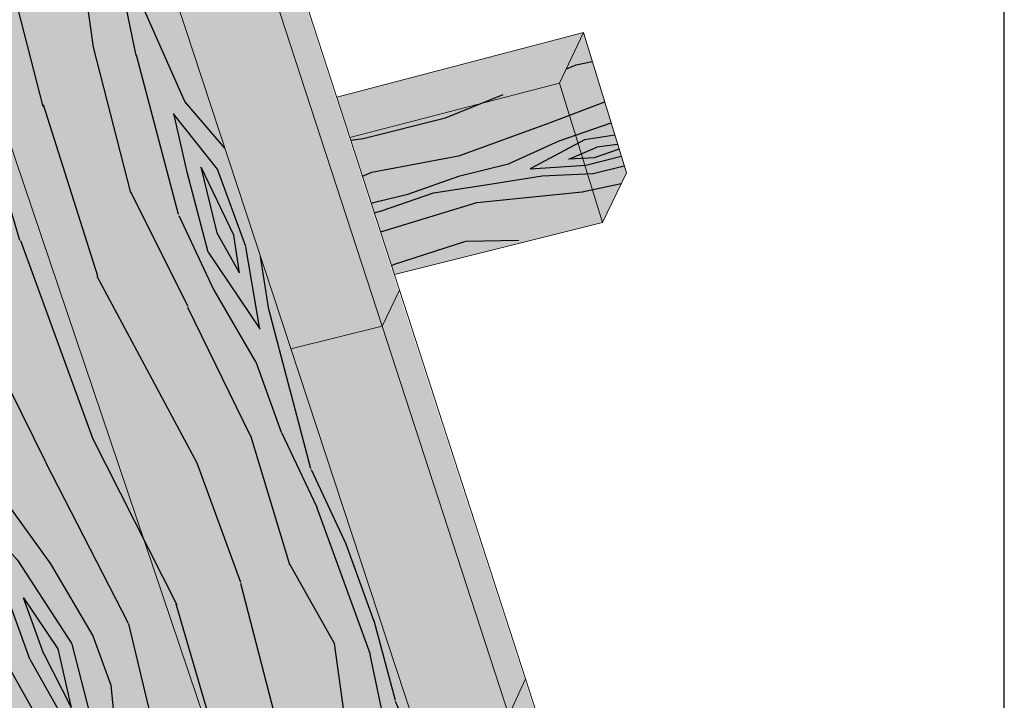
# Model space of a CAD drawing. Units: metres. Extents: x 1837 to 6240, y -872 to 2993.
# Drawn here: x 3022 to 3121, y 1822 to 1890 of the extents above; entities that cross this region are included whole.
import ezdxf

# ---------------------------------------------------------------- set-up
doc = ezdxf.new("R2010")
doc.units = ezdxf.units.M
doc.layers.add('Rigips Schr Holz FH', color=7, linetype='Continuous', true_color=0xdcac6f)
doc.layers.add('Rigips Schraffur 4', color=8, linetype='Continuous')

msp = doc.modelspace()

# ---------------------------------------------------------------- hatches: boundary and pattern name
at = {"layer": 'Rigips Schr Holz FH', "true_color": 0xbfbfbf}
h = msp.add_hatch(color=9, dxfattribs=at)
h.dxf.hatch_style = 1
h.paths.add_polyline_path([(2764.692, 1944.994), (2728.397, 1944.352), (2732.999, 1933.823)])
h.paths.add_polyline_path([(2895.484, 1944.319), (2764.692, 1944.994), (2732.999, 1933.823), (2742.59, 1912.06), (2754.131, 1898.466)])
h.paths.add_polyline_path([(2976.077, 1912.594), (2770.09, 1863.174), (2771.148, 1860.832), (2765.86, 1859.342), (2779.667, 1827.927), (2985.978, 1884.072)])
h.paths.add_polyline_path([(2985.978, 1884.072), (2779.667, 1827.927), (2794.393, 1794.511), (2999.55, 1845.349)])
h.paths.add_polyline_path([(2999.55, 1845.349), (2794.393, 1794.511), (2808.731, 1761.975), (3012.718, 1807.78)])
h.paths.add_polyline_path([(3012.718, 1807.78), (2808.731, 1761.975), (2822.697, 1730.285), (3025.499, 1771.314)])
h.paths.add_polyline_path([(3025.499, 1771.314), (2822.697, 1730.285), (2834.343, 1703.86), (3036.123, 1741.001)])
h.paths.add_polyline_path([(3120.206, 1668.128), (3117.657, 1675.958), (3108.9, 1674.723), (3120.206, 1640.403), (3120.206, 1657.155)])
h.paths.add_polyline_path([(3106.393, 1710.562), (3097.561, 1709.143), (3108.9, 1674.723), (3117.657, 1675.958)])
h.paths.add_polyline_path([(3094.792, 1746.198), (3085.885, 1744.586), (3097.561, 1709.143), (3106.393, 1710.562)])
h.paths.add_polyline_path([(3082.839, 1782.914), (3073.857, 1781.097), (3085.885, 1744.586), (3094.792, 1746.198)])
h.paths.add_polyline_path([(3070.519, 1820.76), (3061.461, 1818.726), (3073.857, 1781.097), (3082.839, 1782.914)])
h.paths.add_polyline_path([(3057.814, 1859.787), (3048.68, 1857.524), (3061.461, 1818.726), (3070.519, 1820.76)])
h.paths.add_polyline_path([(3044.706, 1900.054), (3035.495, 1897.547), (3048.68, 1857.524), (3057.814, 1859.787)])
h.paths.add_polyline_path([(3038.166, 1914.736), (3030.641, 1912.615), (3035.495, 1897.547), (3044.706, 1900.054)])
h.paths.add_polyline_path([(3042.609, 1915.988), (3038.166, 1914.736), (3044.706, 1900.054), (3046.507, 1903.624)])
h.paths.add_polyline_path([(3046.507, 1903.624), (3044.706, 1900.054), (3057.814, 1859.787), (3059.556, 1863.397)])
h.paths.add_polyline_path([(3059.556, 1863.397), (3057.814, 1859.787), (3070.519, 1820.76), (3072.205, 1824.403)])
h.paths.add_polyline_path([(3072.205, 1824.403), (3070.519, 1820.76), (3082.839, 1782.914), (3084.472, 1786.589)])
h.paths.add_polyline_path([(3084.472, 1786.589), (3082.839, 1782.914), (3094.792, 1746.198), (3096.373, 1749.9)])
h.paths.add_polyline_path([(3096.373, 1749.9), (3094.792, 1746.198), (3106.393, 1710.562), (3107.925, 1714.289)])
h.paths.add_polyline_path([(3107.925, 1714.289), (3106.393, 1710.562), (3117.657, 1675.958), (3119.143, 1679.707)])
h.paths.add_polyline_path([(3120.206, 1676.43), (3119.143, 1679.707), (3117.657, 1675.958), (3120.206, 1668.128)])
h.paths.add_polyline_path([(2362.945, 1944.994), (2313.957, 1944.994), (2324.9, 1926.714)])
h.paths.add_polyline_path([(2448.8, 1944.994), (2362.945, 1944.994), (2324.9, 1926.714), (2324.907, 1926.702), (2372.341, 1910.902)])
h.paths.add_polyline_path([(2450.281, 1944.994), (2448.8, 1944.994), (2372.341, 1910.902), (2421.347, 1894.579), (2467.432, 1913.617)])
h.paths.add_polyline_path([(2467.432, 1913.617), (2421.347, 1894.579), (2490.414, 1871.575)])
h.paths.add_polyline_path([(2611.311, 1905.617), (2592.998, 1913.465), (2529.784, 1887.351), (2534.899, 1877.812)])
h.paths.add_polyline_path([(2592.998, 1913.465), (2529.06, 1939.075), (2506.857, 1929.903), (2529.784, 1887.351)])
h.paths.add_polyline_path([(2514.606, 1944.352), (2499.047, 1944.352), (2506.857, 1929.903), (2529.06, 1939.075)])
at = {"layer": 'Rigips Schr Holz FH'}
h = msp.add_hatch(color=256, dxfattribs=at)
h.dxf.hatch_style = 1
h.paths.add_polyline_path([(3120.527, 1686.592), (3117.182, 1686.1), (3119.464, 1679.065), (3120.527, 1675.788)])
h.paths.add_polyline_path([(3120.527, 1691.537), (3115.655, 1690.809), (3117.182, 1686.1), (3120.527, 1686.592)])
h.paths.add_polyline_path([(3120.527, 1750.99), (3097.489, 1746.809), (3101.508, 1734.419), (3120.527, 1737.735)])
h.paths.add_polyline_path([(3120.527, 1755.836), (3096.024, 1751.326), (3096.694, 1749.259), (3097.489, 1746.809), (3120.527, 1750.99)])
h.paths.add_polyline_path([(3097.469, 1815.246), (3076.758, 1810.718), (3080.991, 1797.668), (3101.535, 1802.003)])
h.paths.add_polyline_path([(3097.469, 1815.246), (3099.738, 1820.408), (3075.363, 1815.017), (3076.758, 1810.718)])
h.paths.add_polyline_path([(3101.072, 1816.034), (3097.469, 1815.246), (3101.535, 1802.003), (3103.804, 1807.079)])
h.paths.add_polyline_path([(3099.738, 1820.408), (3097.469, 1815.246), (3101.072, 1816.034)])
h.paths.add_polyline_path([(3075.933, 1883.529), (3078.334, 1888.6), (3053.59, 1882.137), (3054.904, 1878.087)])
h.paths.add_polyline_path([(3075.933, 1883.529), (3054.904, 1878.087), (3059.369, 1864.323), (3080.221, 1869.546)])
h.paths.add_polyline_path([(3079.593, 1884.476), (3075.933, 1883.529), (3080.221, 1869.546), (3082.631, 1874.524)])
h.paths.add_polyline_path([(3078.334, 1888.6), (3075.933, 1883.529), (3079.593, 1884.476)])
h.paths.add_polyline_path([(3069.582, 1944.352), (3033.408, 1944.352), (3036.55, 1934.666)])
h = msp.add_hatch(color=256, dxfattribs=at)
h.dxf.hatch_style = 1
h.paths.add_polyline_path([(3030.641, 1912.615), (3003.247, 1929.499), (3120.527, 1582.313), (3120.527, 1639.761), (3119.903, 1641.656)], flags=17)
h.paths.add_polyline_path([(3003.247, 1929.499), (2973.262, 1920.627), (3120.527, 1500.462), (3120.527, 1582.313)])
at = {"layer": 'Rigips Schraffur 4', "true_color": 0x8c8c8c}
h = msp.add_hatch(color=252, dxfattribs=at)
h.dxf.hatch_style = 1
edge = h.paths.add_edge_path()
edge.add_line((3116.402, 1447.949), (3116.402, 1387.138))
edge.add_line((3116.402, 1387.138), (2740.803, 1393.972))
edge.add_line((2740.803, 1393.972), (2525.63, 1784.012))
edge.add_line((2525.63, 1784.012), (2611.841, 1808.626))
edge.add_line((2611.841, 1808.626), (2611.807, 1815.666))
edge.add_spline(control_points=[(2611.807, 1815.666), (2626.347, 1812.057), (2682.214, 1798.191), (2716.255, 1717.848), (2795.322, 1635.821), (2908.262, 1617.404), (3004.234, 1551.328), (3058.392, 1484.453), (3099.338, 1458.687), (3116.402, 1447.949)], knot_values=[0, 0, 0, 0, 43.736211, 168.048392, 233.06633, 381.33214, 492.371432, 576.538548, 636.677289, 636.677289, 636.677289, 636.677289], degree=3, periodic=0)
edge = h.paths.add_edge_path()
edge.add_spline(control_points=[(2611.807, 1815.666), (2595.856, 1838.267), (2560.823, 1887.905), (2461.449, 1875.069), (2441.288, 1929.432), (2433.072, 1951.586)], knot_values=[0, 0, 0, 0, 78.596895, 172.622436, 237.295059, 237.295059, 237.295059, 237.295059], degree=3, periodic=0)
at = {"layer": 'Rigips Schraffur 4'}
h = msp.add_hatch(dxfattribs=at)
h.set_pattern_fill('WOOD_5', color=3, scale=75, angle=110, pattern_type=2)
h.set_pattern_definition([(99.6952, (-997.146, -411.08), (-83.432504, 448.513126), [8.3852, -830.1402]), (110, (-998.56, -402.815), (-96.1285, 44.8254), [8.25, -66.75]), (128.4349, (-1001.38, -395.062), (-121.77987, 115.30245), [7.1151, -230.0557]), (282.875, (-1005.802, -389.489), (-109.08376, 518.99012), [6.0467, -598.6226]), (284.8056, (-1004.455, -395.3836), (-186.038515, 730.420901), [8.284, -820.118]), (304.0362, (-1002.338, -403.393), (147.431356, -185.77942), [9.277, -299.9559]), (119.4623, (-999.198, -405.442), (-198.73439, 326.733324), [4.5621, -451.6451]), (103.6598, (-1001.442, -401.47), (134.735013, -589.467082), [6.7915, -672.3623]), (295.7106, (-1003.0456, -394.8706), (301.340621, -608.640934), [7.5374, -746.2033]), (278.6901, (-999.776, -401.662), (-32.129283, 307.55929), [3.8243, -378.6022]), (104.8056, (-994.132, -417.167), (186.038515, -730.420901), [8.284, -820.118]), (98.6901, (-996.249, -409.158), (32.129283, -307.55929), [7.6485, -374.7779]), (110, (-997.405, -401.6), (-96.1285, 44.8254), [9, -66]), (130.556, (-1000.483, -393.14), (-269.211212, 301.081944), [6.408, -634.3923]), (113.8141, (-1004.6494, -388.271), (-429.598512, 961.0255376), [11.275, -1116.2222]), (104.8056, (-1009.202, -377.956), (186.038515, -730.420901), [8.284, -820.118]), (110, (-1011.32, -369.95), (-96.1285, 44.8254), [8.25, -66.75]), (115.1944, (-988.489, -432.6716), (-326.991735, 679.118125), [8.284, -820.118]), (104.8056, (-992.0154, -425.1757), (186.038515, -730.420901), [8.284, -820.118]), (110, (-989.9, -433.185), (-96.1285, 44.8254), [4.5, -70.5]), (115.1944, (-991.4376, -428.956), (-326.991735, 679.118125), [8.284, -820.118]), (110, (-994.964, -421.46), (-96.1285, 44.8254), [7.5, -67.5]), (120.3048, (-997.529, -414.4124), (224.385675, -397.210368), [8.3852, -830.1402]), (115.1944, (-1001.7604, -407.173), (-326.991735, 679.118125), [8.284, -820.118]), (104.8056, (-1005.287, -399.677), (186.038515, -730.420901), [8.284, -820.118]), (104.8056, (-1007.404, -391.668), (186.038515, -730.420901), [8.284, -820.118]), (101.8699, (-1009.521, -383.659), (83.432158, -448.513158), [10.6066, -519.7234]), (110, (-1011.7, -373.28), (-96.1285, 44.8254), [11.25, -63.75]), (97.4712, (-968.39, -360.707), (-57.780643, 378.036256), [6.9146, -684.5512]), (104.2894, (-969.289, -353.8514), (160.386543, -659.944023), [7.5374, -746.2033]), (118.1301, (-968.39, -360.707), (-224.38596, 397.21017), [5.3033, -525.0268]), (119.4623, (-970.89, -356.03), (-198.73439, 326.733324), [9.1241, -447.083]), (110, (-949.73, -418.56), (-96.1285, 44.8254), [9, -66]), (100.5377, (-952.805, -410.106), (57.780758, -378.03625), [4.5621, -451.6451]), (311.8014, (-953.639, -405.621), (-147.43148, 185.77935), [4.0389, -399.8485]), (302.9946, (-950.947, -408.632), (-371.817339, 582.989614), [10.0063, -990.6185]), (102.875, (-971.212, -352.955), (109.08376, -518.99012), [6.0467, -598.6226]), (117.125, (-971.212, -352.955), (-250.03741, 467.687186), [6.0467, -598.6226]), (110, (-948.32, -418.05), (-96.1285, 44.8254), [6, -69]), (304.0362, (-950.37, -412.412), (147.431356, -185.77942), [6.1847, -303.0483]), (106.6335, (-956.0748, -403.315), (339.9464354, -1153.282889), [12.77205, -1264.432]), (107.7094, (-959.7307, -391.0773), (545.159614, -1717.0981283), [18.765, -1857.7344]), (113.1798, (-965.439, -373.2015), (-506.552011, 1172.456846), [13.52085, -1338.5609]), (119.4623, (-970.761, -360.772), (-198.73439, 326.733324), [13.6862, -442.521]), (120.3048, (-943.384, -416.2546), (224.385675, -397.210368), [8.3852, -830.1402]), (125.9454, (-947.615, -409.015), (173.082985, -256.256287), [10.9201, -535.0881]), (110, (-954.025, -400.174), (-96.1285, 44.8254), [9.75, -65.25]), (101.8699, (-957.36, -391.012), (83.432158, -448.513158), [10.6066, -519.7234]), (113.5763, (-959.5416, -380.6327), (-455.2489704, 1031.502972), [12.0234, -1190.318]), (101.2538, (-964.3506, -369.613), (-109.083316, 518.9901976), [9.8647, -976.6063]), (95.9638, (-966.276, -359.938), (6.47774, -237.08234), [9.277, -299.9559]), (110, (-967.24, -350.71), (-96.1285, 44.8254), [5.25, -69.75]), (284.8056, (-956.075, -403.315), (-186.038515, 730.420901), [16.568, -811.834]), (105.2364, (-954.66, -420.359), (211.690293, -800.897772), [18.0624, -885.0572]), (110, (-959.41, -402.93), (-96.1285, 44.8254), [17.25, -57.75]), (114.0856, (-965.3067, -386.7217), (-403.9463175, 890.548904), [21.0535, -1031.6216]), (110, (-973.9, -367.5), (-96.1285, 44.8254), [18.75, -56.25]), (117.125, (-939.86, -414.972), (-250.03741, 467.687186), [18.1401, -586.5292]), (116.3402, (-948.1306, -398.827), (-275.689129, 538.163979), [13.5831, -665.5708]), (107.5104, (-954.1574, -386.6543), (493.8550175, -1576.1447566), [17.2663, -1709.3634]), (103.4802, (-959.3524, -370.1881), (455.5084679, -1909.3551159), [26.42085, -2615.6664]), (113.0128, (-985.67, -431.6455), (-532.2044296, 1242.933423), [14.2697, -1412.7026]), (101.8699, (-991.248, -418.511), (83.432158, -448.513158), [15.9099, -514.4202]), (107.6141, (-994.521, -402.9417), (519.5090284, -1646.6208766), [18.0156, -1783.5462]), (120.6197, (-999.9726, -385.7708), (423.12104, -723.943071), [12.2091, -1208.7024]), (110, (-1006.19, -375.264), (-96.1285, 44.8254), [15, -60]), (106.8202, (-994.127, -434.7237), (365.5993804, -1223.759408), [13.52085, -1338.5609]), (116.009, (-998.0396, -421.7814), (326.9919996, -679.1179548), [14.32875, -1418.5442]), (116.7098, (-1004.323, -408.9038), (301.3401377, -608.6412356), [12.8379, -1270.95525]), (104.2894, (-1010.093, -397.436), (160.386543, -659.944023), [15.0748, -738.6658]), (97.9052, (-1013.814, -382.8273), (89.909193, -685.5956147), [10.73835, -1063.0982]), (119.4623, (-1015.291, -372.191), (-198.73439, 326.733324), [9.1241, -447.083]), (113.8141, (-980.7365, -429.85), (-429.598512, 961.0255376), [11.275, -1116.2222]), (97.1957, (-985.289, -419.535), (122.0382242, -993.1548753), [16.92075, -1675.15635]), (110, (-987.41, -402.75), (-96.1285, 44.8254), [18.75, -56.25]), (115.4403, (-993.8214, -385.128), (352.6431056, -749.5950934), [15.82125, -1566.3055]), (116.7098, (-1000.6177, -370.841), (301.3401377, -608.6412356), [12.8379, -1270.95525]), (110, (-999.06, -436.52), (-96.1285, 44.8254), [12.75, -62.25]), (118.1301, (-1003.421, -424.538), (-224.38596, 397.21017), [21.2132, -509.1169]), (107.6141, (-1013.4228, -405.8308), (519.5090284, -1646.6208766), [18.0156, -1783.5462]), (104.4725, (-1018.8744, -388.6598), (-397.7289071, 1531.3186454), [23.3586, -2312.5031]), (116.8428, (-934.9265, -413.1765), (577.0301233, -1146.8048201), [18.88455, -1869.5672]), (110, (-943.45, -396.33), (-96.1285, 44.8254), [21, -54]), (106.3478, (-950.6361, -376.5932), (654.24385944, -2236.0881054), [35.3217, -3496.8518]), (110, (-959.59, -422.154), (-96.1285, 44.8254), [18, -57]), (114.7636, (-965.75, -405.24), (-352.642992, 749.595185), [18.0624, -885.0572]), (108.1524, (-973.3157, -388.8386), (699.0687867, -2139.959795), [23.2621, -2302.9473]), (107.2737, (-980.563, -366.7342), (442.5535567, -1435.1903606), [15.76785, -1561.01685]), (104.8056, (-970.87, -426.259), (186.038515, -730.420901), [16.568, -811.834]), (110, (-975.1, -410.24), (-96.1285, 44.8254), [24, -51]), (111.9092, (-983.312, -387.6881), (-814.3724419, 2018.1792494), [22.5125, -2228.7371]), (113.5763, (-991.7122, -366.8016), (-455.2489704, 1031.502972), [12.0234, -1190.318])])
h.paths.add_polyline_path([(3030.641, 1912.615), (3003.247, 1929.499), (3120.527, 1582.313), (3120.527, 1639.761), (3119.903, 1641.656)], flags=17)
h.paths.add_polyline_path([(3003.247, 1929.499), (2973.262, 1920.627), (3120.527, 1500.462), (3120.527, 1582.313)])
h = msp.add_hatch(dxfattribs=at)
h.set_pattern_fill('WOOD_5', color=3, scale=50, angle=14, pattern_type=2)
h.set_pattern_definition([(3.6952, (258.829, 1173.0793), (303.184797, 24.0620426), [5.59015, -553.4268]), (14, (264.41, 1173.44), (36.4187, 60.6109), [5.5, -44.5]), (32.4349, (269.744, 1174.77), (84.93352, 72.7069), [4.7434, -153.37045]), (186.875, (273.748, 1177.314), (351.699597, 36.157965), [4.03115, -399.08175]), (188.8056, (269.7457, 1176.8317), (497.243933, 72.446401), [5.5227, -546.74535]), (208.0362, (264.288, 1175.986), (-133.448314, -84.802983), [6.18465, -199.9706]), (23.4623, (262.71, 1174.047), (230.477897, 108.99518), [3.0414, -301.09675]), (7.6598, (265.5003, 1175.258), (-400.214375, -48.253888), [4.5277, -448.24155]), (199.7106, (269.9876, 1175.8614), (-424.536938, -157.379696), [5.02495, -497.46885]), (182.6901, (265.257, 1174.167), (206.155248, -0.130283), [2.5495, -252.40145]), (8.8056, (254.584, 1171.5055), (-497.243933, -72.446401), [5.5227, -546.74535]), (2.6901, (260.041, 1172.351), (-206.155248, 0.130283), [5.099, -249.85195]), (14, (265.135, 1172.59), (36.4187, 60.6109), [6, -44]), (34.556, (270.9566, 1174.042), (218.38188, 157.509875), [4.272, -422.9282]), (17.8141, (274.475, 1176.465), (667.1108076, 217.8604024), [7.51665, -744.14815]), (8.8056, (281.631, 1178.7644), (-497.243933, -72.446401), [5.5227, -546.74535]), (14, (287.09, 1179.61), (36.4187, 60.6109), [5.5, -44.5]), (19.1944, (243.9106, 1168.8443), (473.0518586, 169.4755105), [5.5227, -546.74535]), (8.8056, (249.1262, 1170.66), (-497.243933, -72.446401), [5.5227, -546.74535]), (14, (243.67, 1169.815), (36.4187, 60.6109), [3, -47]), (19.1944, (246.5795, 1170.5404), (473.0518586, 169.4755105), [5.5227, -546.74535]), (14, (251.795, 1172.356), (36.4187, 60.6109), [5, -45]), (24.3048, (256.6467, 1173.5657), (-278.992732, -121.091118), [5.59015, -553.4268]), (19.1944, (261.7414, 1175.8666), (473.0518586, 169.4755105), [5.5227, -546.74535]), (8.8056, (266.957, 1177.6823), (-497.243933, -72.446401), [5.5227, -546.74535]), (8.8056, (272.4147, 1178.5277), (-497.243933, -72.446401), [5.5227, -546.74535]), (5.8699, (277.872, 1179.373), (-303.184794, -24.061811), [7.07105, -346.4823]), (14, (284.906, 1180.096), (36.4187, 60.6109), [7.5, -42.5]), (1.4712, (290.2233, 1150.5036), (254.670037, 11.965711), [4.60975, -456.36745]), (8.2894, (294.8315, 1150.622), (-448.7291595, -60.349996), [5.02495, -497.46885]), (22.1301, (290.223, 1150.5036), (278.99262, 121.091321), [3.53555, -350.01785]), (23.4623, (293.498, 1151.8355), (230.477897, 108.99518), [6.08275, -298.05535]), (14, (250.563, 1142.16), (36.4187, 60.6109), [6, -44]), (4.5377, (256.385, 1143.613), (-254.670041, -11.965787), [3.0414, -301.09675]), (215.8014, (259.417, 1143.853), (133.448278, 84.80307), [2.6926, -266.56565]), (206.9946, (257.2332, 1142.2782), (412.440954, 205.8943174), [6.67085, -660.41235]), (6.875, (295.56, 1151.834), (-351.699597, -36.157965), [4.03115, -399.08175]), (21.125, (295.56, 1151.834), (327.507449, 133.187371), [4.03115, -399.08175]), (14, (250.805, 1141.19), (36.4187, 60.6109), [4, -46]), (208.0362, (254.687, 1142.159), (-133.448314, -84.802983), [4.1231, -202.0322]), (10.6335, (261.1157, 1145.3075), (-788.3327755, -145.02219), [8.5147, -842.95465]), (11.7094, (269.4842, 1146.8787), (-1176.4509212, -241.791696), [12.51, -1238.4896]), (17.1798, (281.7339, 1149.4176), (812.6554053, 254.147969), [9.0139, -892.37395]), (23.4623, (290.3456, 1152.08), (230.477897, 108.99518), [9.12415, -295.014]), (24.3048, (251.652, 1137.795), (-278.992732, -121.091118), [5.59015, -553.4268]), (29.9454, (256.747, 1140.096), (-181.963058, -96.899162), [7.2801, -356.7254]), (14, (263.055, 1143.73), (36.4187, 60.6109), [6.5, -43.5]), (5.8699, (269.362, 1145.302), (-303.184794, -24.061811), [7.07105, -346.4823]), (17.5763, (276.396, 1146.0254), (715.625844, 229.9557656), [8.0156, -793.54535]), (5.2538, (284.0373, 1148.446), (351.6996175, 36.1576655), [6.57645, -651.07085]), (359.9638, (290.586, 1149.048), (-157.640457, 12.2264), [6.18465, -199.9706]), (14, (296.77, 1149.044), (36.4187, 60.6109), [3.5, -46.5]), (188.8056, (261.1157, 1145.3075), (497.243933, 72.446401), [11.04535, -541.2227]), (9.2364, (249.7167, 1145.5572), (-545.758688, -84.5426785), [12.0416, -590.03815]), (14, (261.6, 1147.49), (36.4187, 60.6109), [11.5, -38.5]), (18.0856, (272.7606, 1150.272), (618.5961813, 205.7638326), [14.03565, -687.74775]), (14, (286.103, 1154.63), (36.4187, 60.6109), [12.5, -37.5]), (21.125, (252.257, 1135.369), (327.507449, 133.187371), [12.0934, -391.0195]), (20.3402, (263.5376, 1139.7276), (376.022148, 145.283614), [9.0554, -443.71385]), (11.5104, (272.0283, 1142.8752), (-1079.4215845, -217.5984258), [11.51085, -1139.5756]), (7.4802, (283.3077, 1145.1722), (-1297.6727126, -168.95412584), [17.6139, -1743.7776]), (17.0128, (244.3944, 1166.9037), (861.1700098, 266.2446916), [9.51315, -941.80175]), (5.8699, (253.491, 1169.687), (-303.184794, -24.061811), [10.6066, -342.9468]), (11.6141, (264.0423, 1170.7719), (-1127.935997, -229.6962358), [12.0104, -1189.0308]), (24.6197, (275.8068, 1173.1898), (-509.4702847, -230.086988), [8.1394, -805.8016]), (14, (283.206, 1176.58), (36.4187, 60.6109), [10, -40]), (10.8202, (242.943, 1172.7255), (-836.8473782, -157.1192656), [9.0139, -892.37395]), (20.009, (251.7965, 1174.4177), (-473.0517645, -169.475698), [9.5525, -945.69615]), (20.7098, (260.7724, 1177.6862), (-424.5371045, -157.3793546), [8.5586, -847.3035]), (8.2894, (268.778, 1180.713), (-448.7291595, -60.349996), [10.0499, -492.4439]), (1.9052, (278.723, 1182.1618), (-460.82528, -11.834937), [7.1589, -708.73215]), (23.4623, (285.878, 1182.4), (230.477897, 108.99518), [6.08275, -298.05535]), (17.8141, (245.241, 1163.5077), (667.1108076, 217.8604024), [7.51665, -744.14815]), (1.1957, (252.3974, 1165.8073), (-666.9804913, -11.7044887), [11.2805, -1116.7709]), (14, (263.675, 1166.043), (36.4187, 60.6109), [12.5, -37.5]), (19.4403, (275.8042, 1169.0667), (-521.56665, -181.571511), [10.5475, -1044.20365]), (20.7098, (285.7503, 1172.5772), (-424.5371045, -157.3793546), [8.5586, -847.3035]), (14, (242.096, 1176.12), (36.4187, 60.6109), [8.5, -41.5]), (22.1301, (250.344, 1178.178), (278.99262, 121.091321), [14.14215, -339.41125]), (11.6141, (263.444, 1183.5054), (-1127.935997, -229.6962358), [12.0104, -1189.0308]), (8.4725, (275.2085, 1185.9233), (1043.0026087, 156.98914785), [15.5724, -1541.66875]), (20.8428, (253.1036, 1131.973), (-800.5590502, -302.6635642), [12.5897, -1246.37815]), (14, (264.87, 1136.453), (36.4187, 60.6109), [14, -36]), (10.3478, (278.4536, 1139.8395), (-1528.15045736, -277.94999316), [23.5478, -2331.23455]), (14, (248.87, 1148.953), (36.4187, 60.6109), [12, -38]), (18.7636, (260.5135, 1151.8563), (521.566703, 181.5714295), [12.0416, -590.03815]), (12.1524, (271.9152, 1155.7297), (-1467.53963825, -314.3683373), [15.50805, -1535.2982]), (11.2737, (287.0757, 1158.9943), (-982.3917872, -193.407306), [10.5119, -1040.6779]), (8.8056, (246.9346, 1156.7156), (-497.243933, -72.446401), [11.04535, -541.2227]), (14, (257.85, 1158.406), (36.4187, 60.6109), [16, -34]), (15.9092, (273.3745, 1162.2772), (1394.8323681, 399.3026993), [15.00835, -1485.82475]), (17.5763, (287.808, 1166.3912), (715.625844, 229.9557656), [8.0156, -793.54535])])
h.paths.add_polyline_path([(3080.405, 1869.927), (3082.631, 1874.524), (3079.498, 1884.787), (3054.803, 1878.397), (3059.268, 1864.633)])
h.paths.add_polyline_path([(3078.334, 1888.6), (3076.115, 1883.912), (3079.498, 1884.787)])
h = msp.add_hatch(dxfattribs=at)
h.set_pattern_fill('AR-CONC', color=256, scale=0.2)
h.set_pattern_definition([(50, (-934.926, -413.176), (36.43693, -3.18782), [3.81, -41.91]), (355, (-934.926, -413.176), (-7.04868, 38.21137), [3.048, -33.52812]), (100.45144, (-931.89, -413.442), (29.38825, 35.02355), [3.238, -35.61805]), (46.1842, (-934.926, -403.016), (54.2158, -8.40847), [5.715, -62.865]), (96.6356, (-930.41, -403.717), (47.4808, 49.4852), [4.857, -53.4271]), (351.1842, (-934.926, -403.016), (47.4808, 49.4852), [4.572, -50.29195]), (21, (-929.846, -405.556), (30.32288, -20.45304), [3.81, -41.91]), (326, (-929.846, -405.556), (12.3604, 36.8376), [3.048, -33.528]), (71.45144, (-927.32, -407.26), (42.68328, 16.38455), [3.238, -35.618]), (37.5, (-934.926, -413.176), (0.61772, 16.911008), [0, -33.1216, 0, -34.036, 0, -33.655]), (7.5, (-934.926, -413.176), (13.36393, 20.036115), [0, -19.4056, 0, -32.3596, 0, -12.827]), (327.5, (-946.255, -413.176), (27.11812, -1.14575), [0, -12.7, 0, -39.624, 0, -52.578]), (317.5, (-951.335, -413.176), (29.62584, 5.0853), [0, -16.51, 0, -26.3144, 0, -37.338])])
edge = h.paths.add_edge_path()
edge.add_line((1957.745, 1856.657), (1905.108, 1823.317))
edge.add_line((1905.108, 1823.317), (1905.108, 1808.75))
edge.add_line((1905.108, 1808.75), (1992.675, 1790.846))
edge.add_spline(control_points=[(1992.675, 1790.846), (2061.707, 1792.651), (2130.738, 1794.457), (2200.152, 1799.546)], knot_values=[399.32843, 399.32843, 399.32843, 399.32843, 607.55706, 607.55706, 607.55706, 607.55706], degree=3, periodic=0)
edge.add_line((2200.152, 1799.546), (1957.745, 1856.657))
edge = h.paths.add_edge_path()
edge.add_line((2217.773, 1803.438), (2225.573, 1801.561))
edge.add_spline(control_points=[(2225.573, 1801.561), (2246.891, 1803.383), (2322.111, 1811.019), (2397.969, 1824.127), (2451.444, 1825.267)], knot_values=[149.028648, 149.028648, 149.028648, 149.028648, 212.886236, 373.926816, 373.926816, 373.926816, 373.926816], degree=3, periodic=0)
edge.add_line((2451.444, 1825.267), (2424.878, 1833.149))
edge.add_line((2424.878, 1833.149), (2347.394, 1856.138))
edge.add_line((2347.394, 1856.138), (2217.773, 1803.438))
edge = h.paths.add_edge_path()
edge.add_spline(control_points=[(2597.178, 1802.061), (2612.764, 1794.834), (2666.003, 1770.148), (2723.598, 1712.861), (2775.262, 1651.858), (2807.501, 1635.173), (2821.617, 1629.32)], knot_values=[0, 0, 0, 0, 51.312463, 175.277079, 240.295017, 286.452509, 286.452509, 286.452509, 286.452509], degree=3, periodic=0)
edge.add_line((2821.617, 1629.32), (2713.182, 1864.812))
edge.add_line((2713.182, 1864.812), (2558.114, 1813.223))
edge.add_spline(control_points=[(2558.114, 1813.223), (2571.169, 1809.829), (2584.174, 1805.945), (2597.178, 1802.061)], knot_values=[0, 0, 0, 0, 40.461772, 40.461772, 40.461772, 40.461772], degree=3, periodic=0)
edge = h.paths.add_edge_path()
edge.add_line((2821.594, 1679.752), (2848.815, 1619.346))
edge.add_spline(control_points=[(2848.815, 1619.346), (2872.283, 1611.556), (2933.532, 1594.71), (3008.154, 1542.63), (3062.396, 1475.851), (3103.334, 1450.075), (3120.395, 1439.334)], knot_values=[315.323695, 315.323695, 315.323695, 315.323695, 388.560828, 499.60012, 583.767236, 643.905976, 643.905976, 643.905976, 643.905976], degree=3, periodic=0)
edge.add_spline(control_points=[(3120.395, 1439.334), (3120.439, 1439.306), (3120.483, 1439.278), (3120.527, 1439.25)], knot_values=[643.905976, 643.905976, 643.905976, 643.905976, 644.061558, 644.061558, 644.061558, 644.061558], degree=3, periodic=0)
edge.add_line((3120.527, 1439.25), (3120.527, 1500.462))
edge.add_line((3120.527, 1500.462), (3044.366, 1717.759))
edge.add_line((3044.366, 1717.759), (2821.594, 1679.752))

# ---------------------------------------------------------------- linework, layer by layer
at = {"color": 0, "linetype": 'Continuous', "lineweight": 0, "extrusion": (-2.80158e-16, 0.999874, -0.015888)}
for p, q in [((3003.247, 1929.499), (3120.527, 1582.313)), ((3120.527, 1639.761), (3030.641, 1912.615)), ((3046.828, 1902.983), (3059.877, 1862.755)), ((3045.027, 1899.413), (3058.135, 1859.146)), ((3053.59, 1882.137), (3078.334, 1888.6)), ((3078.334, 1888.6), (3075.933, 1883.529)), ((3078.334, 1888.6), (3082.631, 1874.524)), ((3075.933, 1883.529), (3054.904, 1878.087)), ((3075.933, 1883.529), (3080.221, 1869.546)), ((3080.221, 1869.546), (3082.631, 1874.524)), ((3080.221, 1869.546), (3059.369, 1864.323)), ((3059.877, 1862.755), (3058.135, 1859.146)), ((3058.135, 1859.146), (3059.877, 1862.755)), ((3059.877, 1862.755), (3072.526, 1823.762)), ((3058.135, 1859.146), (3049.001, 1856.883)), ((3049.001, 1856.883), (3058.135, 1859.146)), ((3058.135, 1859.146), (3070.84, 1820.118)), ((3070.84, 1820.118), (3072.526, 1823.762)), ((3072.526, 1823.762), (3070.84, 1820.118)), ((3072.526, 1823.762), (3084.793, 1785.947))]:
    msp.add_line(p, q, dxfattribs=at)
at = {"color": 6}
msp.add_lwpolyline([(1905.108, 1177.304), (3120.527, 1177.304), (3120.527, 1944.352), (1905.108, 1944.352)], close=True, dxfattribs=at)

doc.saveas('drawing.dxf')
